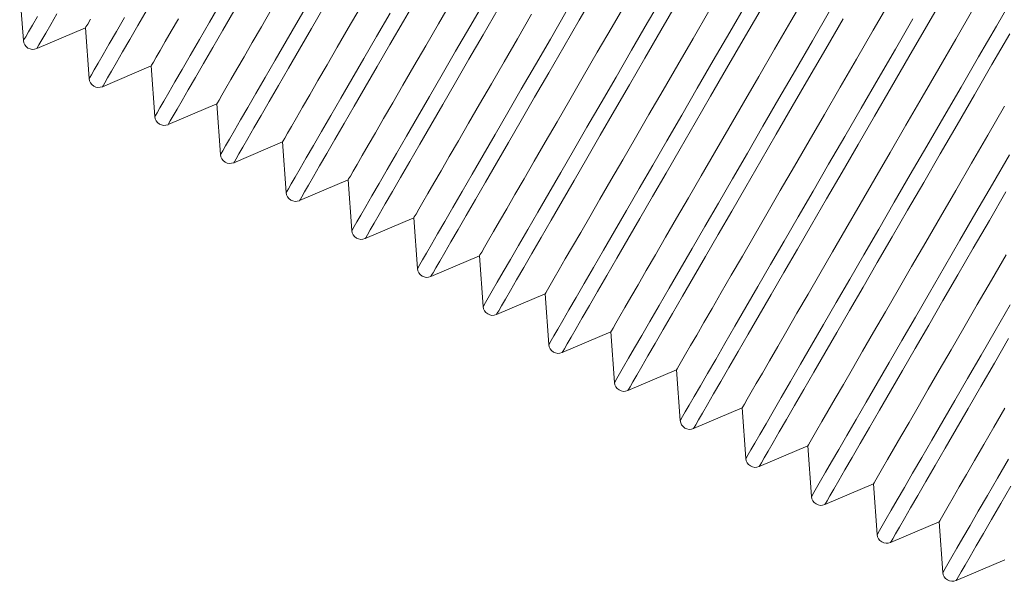
# Model space of a CAD drawing. Units: inches. Extents: x 159.7 to 247.2, y 237.3 to 328.5.
# Drawn here: x 215 to 221, y 306.4 to 309.8 of the extents above; entities that cross this region are included whole.
import ezdxf

# ---------------------------------------------------------------- set-up
doc = ezdxf.new("R2010")
doc.units = ezdxf.units.IN
doc.header["$MEASUREMENT"] = 0

msp = doc.modelspace()

# ---------------------------------------------------------------- linework, layer by layer
at = {"color": 7, "linetype": 'Continuous', "lineweight": 15}
for p, q in [((214.9514, 310.0222), (214.9745, 309.7092)), ((215.0566, 309.6592), (215.3578, 309.7875)), ((215.3578, 309.7875), (215.3809, 309.474)), ((215.463, 309.424), (215.7637, 309.5521)), ((215.7637, 309.5521), (215.7868, 309.239)), ((215.8689, 309.1891), (216.1701, 309.3173)), ((216.1701, 309.3173), (216.1932, 309.0038)), ((216.2753, 308.9538), (216.576, 309.0819)), ((216.576, 309.0819), (216.5991, 308.7689)), ((216.6812, 308.7189), (216.9819, 308.847)), ((216.9819, 308.847), (217.0051, 308.5339)), ((217.0871, 308.4839), (217.3878, 308.612)), ((217.3878, 308.612), (217.411, 308.299)), ((217.493, 308.249), (217.7937, 308.3771)), ((217.7937, 308.3771), (217.8169, 308.064)), ((217.8989, 308.0141), (218.2001, 308.1423)), ((218.2001, 308.1423), (218.2233, 307.8288)), ((218.3053, 307.7788), (218.6061, 307.9069)), ((218.6061, 307.9069), (218.6292, 307.5939)), ((218.7112, 307.5439), (219.0124, 307.6722)), ((219.0124, 307.6722), (219.0356, 307.3587)), ((219.1176, 307.3087), (219.4184, 307.4367)), ((219.4184, 307.4367), (219.4415, 307.1237)), ((219.5235, 307.0737), (219.8243, 307.2018)), ((219.8243, 307.2018), (219.8474, 306.8888)), ((219.9294, 306.8388), (220.2302, 306.9669)), ((220.2302, 306.9669), (220.2533, 306.6538)), ((220.3353, 306.6038), (220.6361, 306.7319)), ((220.6361, 306.7319), (220.6592, 306.4189)), ((220.7412, 306.3689), (221.0424, 306.4972))]:
    msp.add_line(p, q, dxfattribs=at)
at = {"color": 7, "linetype": 'Continuous', "lineweight": 15, "flags": 128}
for points in [[(217.493, 308.249), (217.4965, 308.255), (217.507, 308.2731), (217.5244, 308.3032), (217.5486, 308.3452), (217.5797, 308.3988), (217.6174, 308.4639), (217.6616, 308.5403), (217.7121, 308.6276), (217.7688, 308.7255), (217.8313, 308.8335), (217.8995, 308.9514), (217.9731, 309.0785), (218.0518, 309.2145), (218.1353, 309.3587), (218.2232, 309.5106), (218.3153, 309.6697), (218.4111, 309.8352), (218.5102, 310.0065)], [(217.8169, 308.064), (217.8204, 308.0701), (217.8308, 308.0882), (217.8482, 308.1182), (217.8725, 308.1601), (217.9035, 308.2138), (217.9412, 308.2788), (217.9854, 308.3552), (218.0359, 308.4424), (218.0925, 308.5402), (218.155, 308.6482), (218.2232, 308.766), (218.2967, 308.8931), (218.3753, 309.0289), (218.4588, 309.1731), (218.5467, 309.3249), (218.6386, 309.4838), (218.7344, 309.6492), (218.8335, 309.8204), (218.9355, 309.9968)], [(219.822, 310.0076), (219.7192, 309.8302), (219.6188, 309.6566), (219.521, 309.4876), (219.4263, 309.3241), (219.3351, 309.1666), (219.2479, 309.0158), (219.1649, 308.8724), (219.0865, 308.7371), (219.0132, 308.6103), (218.9451, 308.4926), (218.8825, 308.3846), (218.8258, 308.2866), (218.7752, 308.1992), (218.7309, 308.1227), (218.6931, 308.0573), (218.6619, 308.0035), (218.6376, 307.9614), (218.6201, 307.9312), (218.6096, 307.913), (218.6061, 307.9069)], [(215.7868, 309.239), (215.7903, 309.2451), (215.8008, 309.2632), (215.8182, 309.2932), (215.8425, 309.3351), (215.8735, 309.3887), (215.9112, 309.4538), (215.9553, 309.5301), (216.0058, 309.6174), (216.0624, 309.7152), (216.125, 309.8232), (216.1931, 309.941)], [(216.1932, 309.0038), (216.1967, 309.0098), (216.2072, 309.0279), (216.2246, 309.058), (216.2489, 309.0999), (216.2799, 309.1535), (216.3176, 309.2186), (216.3617, 309.2949), (216.4122, 309.3822), (216.4688, 309.48), (216.5314, 309.588), (216.5995, 309.7058), (216.6731, 309.8328), (216.7517, 309.9687)], [(216.6812, 308.7189), (216.6847, 308.7249), (216.6952, 308.743), (216.7126, 308.7731), (216.7368, 308.815), (216.7679, 308.8687), (216.8056, 308.9338), (216.8498, 309.0102), (216.9003, 309.0975), (216.957, 309.1953), (217.0195, 309.3034), (217.0877, 309.4213), (217.1613, 309.5484), (217.24, 309.6844), (217.3235, 309.8286), (217.4114, 309.9805)], [(217.6238, 309.9558), (217.5408, 309.8125), (217.4624, 309.6771), (217.389, 309.5503), (217.3209, 309.4327), (217.2584, 309.3246), (217.2017, 309.2267), (217.1511, 309.1393), (217.1068, 309.0627), (217.069, 308.9974), (217.0378, 308.9435), (217.0135, 308.9014), (216.996, 308.8712), (216.9854, 308.853), (216.9819, 308.847)], [(217.0051, 308.5339), (217.0085, 308.54), (217.019, 308.5581), (217.0364, 308.5881), (217.0607, 308.63), (217.0917, 308.6836), (217.1294, 308.7487), (217.1736, 308.825), (217.224, 308.9123), (217.2807, 309.0101), (217.3432, 309.1181), (217.4113, 309.2359), (217.4849, 309.3629), (217.5635, 309.4988), (217.647, 309.643), (217.7348, 309.7948), (217.8268, 309.9537)], [(218.7087, 309.9578), (218.614, 309.7942), (218.5228, 309.6367), (218.4356, 309.486), (218.3526, 309.3426), (218.2742, 309.2072), (218.2008, 309.0804), (218.1327, 308.9628), (218.0702, 308.8547), (218.0135, 308.7568), (217.9629, 308.6694), (217.9186, 308.5928), (217.8808, 308.5275), (217.8496, 308.4737), (217.8253, 308.4315), (217.8078, 308.4013), (217.7973, 308.3832), (217.7937, 308.3771)], [(217.8989, 308.0141), (217.9024, 308.0201), (217.9129, 308.0382), (217.9303, 308.0683), (217.9546, 308.1102), (217.9856, 308.1639), (218.0233, 308.229), (218.0675, 308.3054), (218.118, 308.3926), (218.1747, 308.4905), (218.2372, 308.5986), (218.3054, 308.7164), (218.379, 308.8436), (218.4577, 308.9795), (218.5412, 309.1238), (218.6291, 309.2757), (218.7212, 309.4347), (218.817, 309.6002), (218.9161, 309.7715), (219.0183, 309.948)], [(218.2233, 307.8288), (218.2268, 307.8349), (218.2372, 307.8529), (218.2546, 307.883), (218.2789, 307.9249), (218.3099, 307.9785), (218.3476, 308.0436), (218.3918, 308.1199), (218.4423, 308.2072), (218.4989, 308.305), (218.5614, 308.413), (218.6296, 308.5308), (218.7031, 308.6578), (218.7817, 308.7937), (218.8652, 308.9378), (218.9531, 309.0897), (219.045, 309.2486), (219.1408, 309.414), (219.2399, 309.5852), (219.3419, 309.7616), (219.4466, 309.9424)], [(220.3327, 309.9532), (220.2282, 309.7726), (220.1255, 309.5952), (220.025, 309.4216), (219.9272, 309.2527), (219.8326, 309.0891), (219.7414, 308.9317), (219.6542, 308.7809), (219.5712, 308.6376), (219.4929, 308.5022), (219.4195, 308.3754), (219.3514, 308.2578), (219.2889, 308.1498), (219.2322, 308.0518), (219.1816, 307.9644), (219.1373, 307.8879), (219.0995, 307.8226), (219.0683, 307.7687), (219.0439, 307.7266), (219.0265, 307.6964), (219.0159, 307.6782), (219.0124, 307.6722), (219.0124, 307.6722)], [(219.1176, 307.3087), (219.1211, 307.3147), (219.1316, 307.3328), (219.149, 307.3629), (219.1733, 307.4048), (219.2043, 307.4585), (219.242, 307.5236), (219.2862, 307.6), (219.3367, 307.6872), (219.3934, 307.7851), (219.4559, 307.8932), (219.5241, 308.011), (219.5977, 308.1382), (219.6764, 308.2741), (219.7599, 308.4184), (219.8478, 308.5703), (219.9399, 308.7293), (220.0357, 308.8948), (220.1348, 309.0661), (220.237, 309.2426), (220.3417, 309.4235), (220.4486, 309.6081), (220.5572, 309.7958), (220.6671, 309.9857)], [(219.4415, 307.1237), (219.445, 307.1297), (219.4554, 307.1478), (219.4728, 307.1779), (219.4971, 307.2198), (219.5281, 307.2734), (219.5658, 307.3385), (219.61, 307.4148), (219.6605, 307.5021), (219.7171, 307.5999), (219.7796, 307.7079), (219.8478, 307.8257), (219.9213, 307.9527), (220, 308.0886), (220.0834, 308.2327), (220.1713, 308.3846), (220.2633, 308.5435), (220.359, 308.7089), (220.4581, 308.8801), (220.5602, 309.0565), (220.6648, 309.2372), (220.7716, 309.4218), (220.8802, 309.6093), (220.99, 309.7991), (221.1007, 309.9904)], [(215.0566, 309.6592), (215.0601, 309.6653), (215.0705, 309.6834), (215.0879, 309.7134), (215.1122, 309.7554), (215.1433, 309.809), (215.181, 309.8742)], [(215.463, 309.424), (215.4665, 309.43), (215.4769, 309.4481), (215.4943, 309.4782), (215.5186, 309.5201), (215.5497, 309.5738), (215.5874, 309.6389), (215.6316, 309.7153), (215.6821, 309.8026), (215.7387, 309.9005)], [(215.8689, 309.1891), (215.8724, 309.1951), (215.8828, 309.2132), (215.9003, 309.2433), (215.9245, 309.2852), (215.9556, 309.3389), (215.9933, 309.404), (216.0375, 309.4803), (216.088, 309.5676), (216.1446, 309.6655), (216.2072, 309.7736), (216.2754, 309.8914)], [(216.509, 309.903), (216.4465, 309.7949), (216.3898, 309.697), (216.3392, 309.6096), (216.2949, 309.5331), (216.2571, 309.4677), (216.226, 309.4139), (216.2016, 309.3718), (216.1841, 309.3416), (216.1736, 309.3234), (216.1701, 309.3173), (216.1701, 309.3173)], [(216.2753, 308.9538), (216.2788, 308.9599), (216.2892, 308.978), (216.3067, 309.008), (216.3309, 309.05), (216.362, 309.1036), (216.3997, 309.1688), (216.4439, 309.2451), (216.4944, 309.3324), (216.551, 309.4303), (216.6136, 309.5384), (216.6818, 309.6562), (216.7554, 309.7833), (216.8341, 309.9193)], [(217.0565, 309.912), (216.9831, 309.7853), (216.915, 309.6676), (216.8525, 309.5596), (216.7958, 309.4616), (216.7452, 309.3742), (216.7009, 309.2977), (216.6631, 309.2323), (216.6319, 309.1785), (216.6075, 309.1364), (216.5901, 309.1062), (216.5795, 309.088), (216.576, 309.0819)], [(216.5991, 308.7689), (216.6026, 308.7749), (216.6131, 308.793), (216.6305, 308.823), (216.6548, 308.865), (216.6858, 308.9186), (216.7235, 308.9837), (216.7676, 309.06), (216.8181, 309.1472), (216.8747, 309.245), (216.9373, 309.353), (217.0054, 309.4708), (217.079, 309.5979), (217.1576, 309.7338), (217.2411, 309.8779)], [(217.0871, 308.4839), (217.0906, 308.49), (217.1011, 308.5081), (217.1185, 308.5382), (217.1427, 308.5801), (217.1738, 308.6337), (217.2115, 308.6989), (217.2557, 308.7752), (217.3062, 308.8625), (217.3629, 308.9604), (217.4254, 309.0685), (217.4936, 309.1863), (217.5672, 309.3135), (217.6459, 309.4494), (217.7294, 309.5937), (217.8173, 309.7456), (217.9094, 309.9046)], [(218.1169, 309.8717), (218.0297, 309.7209), (217.9467, 309.5775), (217.8683, 309.4422), (217.7949, 309.3154), (217.7268, 309.1977), (217.6643, 309.0897), (217.6076, 308.9917), (217.557, 308.9043), (217.5127, 308.8278), (217.4749, 308.7624), (217.4437, 308.7086), (217.4194, 308.6665), (217.4019, 308.6363), (217.3914, 308.6181), (217.3878, 308.612)], [(217.411, 308.299), (217.4145, 308.305), (217.4249, 308.3231), (217.4423, 308.3532), (217.4666, 308.3951), (217.4976, 308.4487), (217.5353, 308.5138), (217.5795, 308.5901), (217.6299, 308.6773), (217.6866, 308.7751), (217.7491, 308.8832), (217.8172, 309.0009), (217.8908, 309.128), (217.9694, 309.2639), (218.0529, 309.408), (218.1408, 309.5598), (218.2327, 309.7188), (218.3285, 309.8842)], [(219.2127, 309.8918), (219.1149, 309.7229), (219.0203, 309.5593), (218.9291, 309.4018), (218.8419, 309.2511), (218.7589, 309.1077), (218.6805, 308.9724), (218.6072, 308.8456), (218.5391, 308.728), (218.4766, 308.6199), (218.4199, 308.522), (218.3693, 308.4346), (218.325, 308.3581), (218.2872, 308.2927), (218.256, 308.2389), (218.2316, 308.1968), (218.2141, 308.1666), (218.2036, 308.1484), (218.2001, 308.1423), (218.2001, 308.1423)], [(218.3053, 307.7788), (218.3088, 307.7849), (218.3193, 307.803), (218.3367, 307.833), (218.361, 307.875), (218.392, 307.9286), (218.4297, 307.9938), (218.4739, 308.0701), (218.5244, 308.1574), (218.5811, 308.2553), (218.6436, 308.3634), (218.7118, 308.4812), (218.7854, 308.6084), (218.8641, 308.7443), (218.9476, 308.8885), (219.0355, 309.0405), (219.1276, 309.1995), (219.2234, 309.365), (219.3225, 309.5363), (219.4247, 309.7128), (219.5294, 309.8937)], [(218.6292, 307.5939), (218.6327, 307.5999), (218.6431, 307.618), (218.6605, 307.6481), (218.6848, 307.69), (218.7158, 307.7436), (218.7535, 307.8087), (218.7977, 307.885), (218.8482, 307.9722), (218.9048, 308.07), (218.9673, 308.178), (219.0355, 308.2958), (219.109, 308.4229), (219.1877, 308.5588), (219.2711, 308.7029), (219.359, 308.8547), (219.451, 309.0137), (219.5467, 309.1791), (219.6458, 309.3503), (219.7479, 309.5266), (219.8525, 309.7074), (219.9593, 309.8919)], [(220.8447, 309.9011), (220.7388, 309.7181), (220.6343, 309.5375), (220.5315, 309.36), (220.4311, 309.1864), (220.3333, 309.0175), (220.2386, 308.8539), (220.1474, 308.6964), (220.0602, 308.5456), (219.9772, 308.4023), (219.8989, 308.2669), (219.8255, 308.1401), (219.7574, 308.0224), (219.6948, 307.9144), (219.6381, 307.8165), (219.5875, 307.729), (219.5432, 307.6525), (219.5054, 307.5872), (219.4743, 307.5333), (219.4499, 307.4912), (219.4324, 307.461), (219.4219, 307.4428), (219.4184, 307.4367)], [(214.9745, 309.7092), (214.978, 309.7152), (214.9885, 309.7333), (215.0059, 309.7634), (215.0301, 309.8053), (215.0612, 309.8589)], [(215.3893, 309.842), (215.3718, 309.8117), (215.3613, 309.7936), (215.3578, 309.7875), (215.3578, 309.7875)], [(215.3809, 309.474), (215.3844, 309.48), (215.3949, 309.4981), (215.4123, 309.5282), (215.4366, 309.5701), (215.4676, 309.6237), (215.5053, 309.6888), (215.5494, 309.7651), (215.5999, 309.8523)], [(215.9329, 309.8444), (215.8886, 309.7678), (215.8508, 309.7025), (215.8196, 309.6487), (215.7952, 309.6065), (215.7778, 309.5763), (215.7672, 309.5581), (215.7637, 309.5521)], [(218.7112, 307.5439), (218.7147, 307.5499), (218.7252, 307.568), (218.7426, 307.5981), (218.7669, 307.6401), (218.7979, 307.6937), (218.8356, 307.7588), (218.8798, 307.8352), (218.9303, 307.9225), (218.987, 308.0203), (219.0495, 308.1284), (219.1177, 308.2463), (219.1913, 308.3734), (219.27, 308.5094), (219.3535, 308.6536), (219.4414, 308.8055), (219.5335, 308.9645), (219.6293, 309.13), (219.7284, 309.3014), (219.8306, 309.4778), (219.9353, 309.6587), (220.0422, 309.8434)], [(219.0356, 307.3587), (219.0391, 307.3647), (219.0495, 307.3828), (219.0669, 307.4128), (219.0912, 307.4547), (219.1222, 307.5084), (219.1599, 307.5734), (219.2041, 307.6498), (219.2546, 307.737), (219.3112, 307.8348), (219.3737, 307.9428), (219.4419, 308.0606), (219.5154, 308.1877), (219.5941, 308.3235), (219.6775, 308.4677), (219.7654, 308.6195), (219.8574, 308.7784), (219.9531, 308.9438), (220.0522, 309.115), (220.1543, 309.2914), (220.2589, 309.4722), (220.3657, 309.6567), (220.4742, 309.8442)], [(219.5235, 307.0737), (219.527, 307.0798), (219.5375, 307.0979), (219.5549, 307.1279), (219.5792, 307.1699), (219.6102, 307.2235), (219.6479, 307.2887), (219.6921, 307.365), (219.7426, 307.4523), (219.7993, 307.5502), (219.8618, 307.6583), (219.9301, 307.7761), (220.0036, 307.9032), (220.0823, 308.0392), (220.1658, 308.1834), (220.2538, 308.3354), (220.3458, 308.4944), (220.4416, 308.6599), (220.5407, 308.8312), (220.6429, 309.0077), (220.7476, 309.1886), (220.8545, 309.3732), (220.9631, 309.5608), (221.073, 309.7507)], [(221.0402, 309.3025), (220.9374, 309.125), (220.837, 308.9515), (220.7392, 308.7825), (220.6445, 308.6189), (220.5534, 308.4614), (220.4661, 308.3107), (220.3831, 308.1673), (220.3048, 308.0319), (220.2314, 307.9052), (220.1633, 307.7875), (220.1007, 307.6795), (220.0441, 307.5815), (219.9934, 307.4941), (219.9491, 307.4176), (219.9113, 307.3522), (219.8802, 307.2984), (219.8558, 307.2563), (219.8383, 307.2261), (219.8278, 307.2079), (219.8243, 307.2018)], [(219.8474, 306.8888), (219.8509, 306.8948), (219.8613, 306.9129), (219.8787, 306.9429), (219.903, 306.9849), (219.934, 307.0385), (219.9717, 307.1036), (220.0159, 307.1799), (220.0664, 307.2671), (220.123, 307.3649), (220.1855, 307.4729), (220.2537, 307.5907), (220.3272, 307.7178), (220.4059, 307.8537), (220.4893, 307.9978), (220.5772, 308.1496), (220.6692, 308.3086), (220.7649, 308.4739), (220.864, 308.6452), (220.9661, 308.8215), (221.0707, 309.0023)], [(219.9294, 306.8388), (219.9329, 306.8448), (219.9434, 306.8629), (219.9608, 306.893), (219.9851, 306.9349), (220.0161, 306.9886), (220.0538, 307.0537), (220.098, 307.1301), (220.1485, 307.2174), (220.2052, 307.3152), (220.2677, 307.4233), (220.336, 307.5412), (220.4096, 307.6683), (220.4882, 307.8043), (220.5717, 307.9485), (220.6597, 308.1004), (220.7517, 308.2594), (220.8475, 308.4249), (220.9467, 308.5963), (221.0488, 308.7727)], [(221.0504, 308.384), (220.9593, 308.2265), (220.872, 308.0757), (220.789, 307.9324), (220.7107, 307.797), (220.6373, 307.6702), (220.5692, 307.5526), (220.5066, 307.4445), (220.45, 307.3466), (220.3994, 307.2592), (220.355, 307.1826), (220.3172, 307.1173), (220.2861, 307.0634), (220.2617, 307.0213), (220.2442, 306.9911), (220.2337, 306.9729), (220.2302, 306.9669)], [(220.2533, 306.6538), (220.2568, 306.6599), (220.2673, 306.6779), (220.2847, 306.708), (220.3089, 306.7499), (220.3399, 306.8035), (220.3776, 306.8686), (220.4218, 306.9449), (220.4723, 307.0322), (220.5289, 307.13), (220.5914, 307.238), (220.6596, 307.3558), (220.7331, 307.4828), (220.8118, 307.6187), (220.8952, 307.7629), (220.9831, 307.9147), (221.0751, 308.0736)], [(220.3353, 306.6038), (220.3388, 306.6099), (220.3493, 306.628), (220.3667, 306.6581), (220.391, 306.7), (220.422, 306.7536), (220.4597, 306.8188), (220.5039, 306.8951), (220.5545, 306.9824), (220.6111, 307.0803), (220.6737, 307.1884), (220.7419, 307.3062), (220.8155, 307.4334), (220.8942, 307.5693), (220.9776, 307.7136), (221.0656, 307.8655)], [(221.0432, 307.4353), (220.9751, 307.3176), (220.9126, 307.2096), (220.8559, 307.1116), (220.8053, 307.0242), (220.761, 306.9477), (220.7231, 306.8823), (220.692, 306.8285), (220.6676, 306.7864), (220.6501, 306.7562), (220.6396, 306.738), (220.6361, 306.7319)], [(220.6592, 306.4189), (220.6627, 306.4249), (220.6732, 306.443), (220.6906, 306.4731), (220.7148, 306.515), (220.7459, 306.5686), (220.7835, 306.6337), (220.8277, 306.71), (220.8782, 306.7972), (220.9348, 306.895), (220.9973, 307.0031), (221.0655, 307.1208)], [(220.7412, 306.3689), (220.7447, 306.3749), (220.7552, 306.393), (220.7726, 306.4231), (220.7969, 306.4651), (220.8279, 306.5187), (220.8656, 306.5838), (220.9098, 306.6602), (220.9604, 306.7475), (221.017, 306.8454), (221.0796, 306.9534)]]:
    msp.add_lwpolyline(points, dxfattribs=at)
at = {"color": 7, "linetype": 'Continuous', "lineweight": 15}
for centre in [(215.0334, 309.7136), (215.4398, 309.4783), (215.8457, 309.2434), (216.2521, 309.0082), (216.658, 308.7732), (217.0639, 308.5383), (217.4699, 308.3033), (217.8758, 308.0684), (218.2822, 307.8332), (218.6881, 307.5982), (219.0945, 307.363), (219.5004, 307.1281), (219.9063, 306.8931), (220.3122, 306.6582), (220.7181, 306.4232)]:
    msp.add_arc(centre, 0.0591, 184.22438, 293.06761, dxfattribs=at)

doc.saveas('drawing.dxf')
